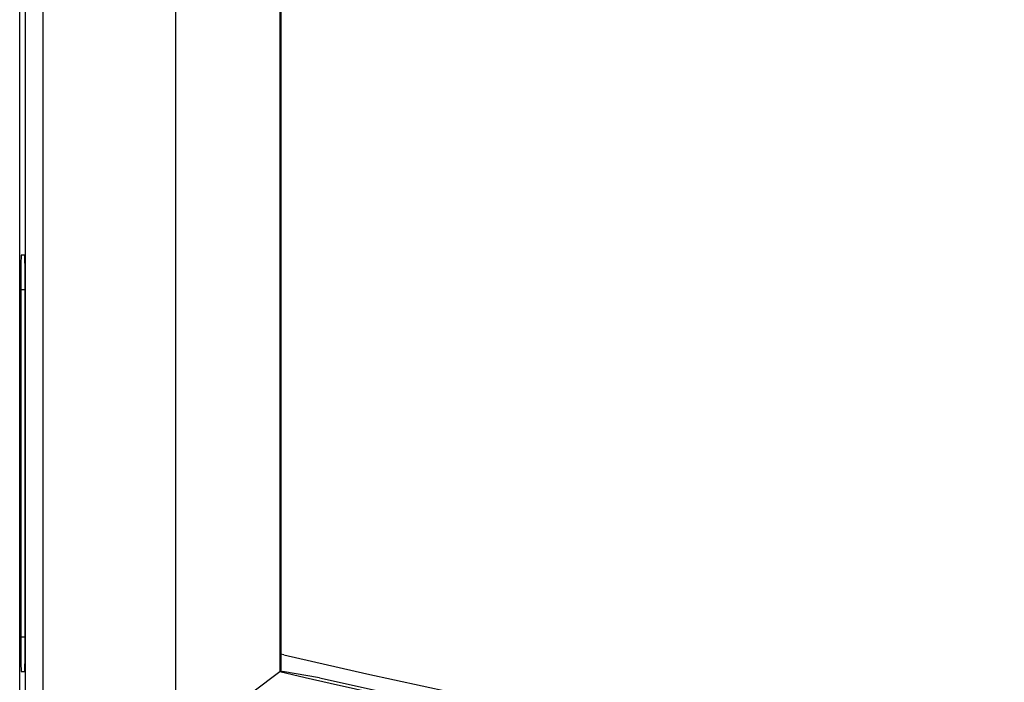
# Model space of a CAD drawing. Units: inches. Extents: x 2.39 to 8.47, y -5.9 to -2.6.
# Drawn here: x 3.96 to 4.59, y -5.47 to -5.05 of the extents above; entities that cross this region are included whole.
import ezdxf

# ---------------------------------------------------------------- set-up
doc = ezdxf.new("R2010")
doc.units = ezdxf.units.IN
doc.header["$MEASUREMENT"] = 0
doc.layers.add('Layer 1', color=7, linetype='Continuous')

# ---------------------------------------------------------------- blocks, each defined once
blk = doc.blocks.new('block 11')
at = {"layer": 'Layer 1', "color": 7, "lineweight": 25}
blk.add_open_spline([(4.1274, -5.46305), (4.46946, -5.54321), (4.81894, -5.58738), (5.17019, -5.59479)], degree=3, dxfattribs=at)
blk = doc.blocks.new('block 16')
at = {"layer": 'Layer 1', "color": 7, "lineweight": 25}
blk.add_open_spline([(4.12992, -5.45226), (4.50571, -5.54034), (4.89038, -5.58483), (5.27634, -5.58487)], degree=3, dxfattribs=at)
blk = doc.blocks.new('block 38')
at = {"layer": 'Layer 1', "color": 7, "lineweight": 25}
blk.add_lwpolyline([(3.9614, -5.89309), (3.9614, -3.71881)], dxfattribs=at)
blk = doc.blocks.new('block 97')
at = {"layer": 'Layer 1', "color": 7, "lineweight": 25}
blk.add_lwpolyline([(4.06095, -5.51289), (4.06095, -3.68586)], dxfattribs=at)
blk = doc.blocks.new('block 98')
at = {"layer": 'Layer 1', "color": 7, "lineweight": 25}
blk.add_lwpolyline([(3.96513, -5.85647), (3.96513, -3.34228)], dxfattribs=at)
blk = doc.blocks.new('block 99')
at = {"layer": 'Layer 1', "color": 7, "lineweight": 25}
blk.add_lwpolyline([(3.9762, -3.34228), (3.9762, -5.85647)], dxfattribs=at)
blk = doc.blocks.new('block 103')
at = {"layer": 'Layer 1', "color": 7, "lineweight": 25}
blk.add_lwpolyline([(4.1274, -3.7357), (4.1274, -5.46305)], dxfattribs=at)
blk = doc.blocks.new('block 104')
at = {"layer": 'Layer 1', "color": 7, "lineweight": 25}
blk.add_lwpolyline([(4.12797, -3.74693), (4.12797, -5.45182)], dxfattribs=at)
blk = doc.blocks.new('block 106')
at = {"layer": 'Layer 1', "color": 7, "lineweight": 25}
blk.add_lwpolyline([(4.06095, -5.51289), (4.1274, -5.46305)], dxfattribs=at)
blk = doc.blocks.new('block 107')
at = {"layer": 'Layer 1', "color": 7, "lineweight": 25}
blk.add_lwpolyline([(4.15274, -5.46693), (4.19782, -5.47704)], dxfattribs=at)
blk = doc.blocks.new('block 208')
at = {"layer": 'Layer 1', "color": 7, "lineweight": 25}
blk.add_lwpolyline([(3.96494, -5.21946), (3.96204, -5.21946)], dxfattribs=at)
blk = doc.blocks.new('block 209')
at = {"layer": 'Layer 1', "color": 7, "lineweight": 25}
blk.add_lwpolyline([(3.96456, -5.19732), (3.96243, -5.19732)], dxfattribs=at)
blk = doc.blocks.new('block 212')
at = {"layer": 'Layer 1', "color": 7, "lineweight": 25}
blk.add_open_spline([(3.96243, -5.19732), (3.9622, -5.19732), (3.96204, -5.20722), (3.96204, -5.21946)], degree=3, dxfattribs=at)
blk = doc.blocks.new('block 215')
at = {"layer": 'Layer 1', "color": 7, "lineweight": 25}
blk.add_open_spline([(3.96494, -5.21946), (3.96494, -5.20722), (3.96476, -5.19732), (3.96456, -5.19732)], degree=3, dxfattribs=at)
blk = doc.blocks.new('block 216')
at = {"layer": 'Layer 1', "color": 7, "lineweight": 25}
blk.add_lwpolyline([(4.15274, -5.46693), (4.1291, -5.46305)], dxfattribs=at)
blk = doc.blocks.new('block 217')
at = {"layer": 'Layer 1', "color": 7, "lineweight": 25}
blk.add_lwpolyline([(4.12797, -5.4628), (4.1274, -5.46305)], dxfattribs=at)
blk = doc.blocks.new('block 218')
at = {"layer": 'Layer 1', "color": 7, "lineweight": 25}
blk.add_lwpolyline([(3.96204, -5.44092), (3.96494, -5.44092)], dxfattribs=at)
blk = doc.blocks.new('block 219')
at = {"layer": 'Layer 1', "color": 7, "lineweight": 25}
blk.add_lwpolyline([(3.96243, -5.46305), (3.96456, -5.46305)], dxfattribs=at)
blk = doc.blocks.new('block 220')
at = {"layer": 'Layer 1', "color": 7, "lineweight": 25}
blk.add_open_spline([(3.96204, -5.44092), (3.96204, -5.45312), (3.9622, -5.46305), (3.96243, -5.46305)], degree=3, dxfattribs=at)
blk = doc.blocks.new('block 221')
at = {"layer": 'Layer 1', "color": 7, "lineweight": 25}
blk.add_open_spline([(3.96456, -5.46305), (3.96476, -5.46305), (3.96494, -5.45312), (3.96494, -5.44092)], degree=3, dxfattribs=at)
blk = doc.blocks.new('block 222')
at = {"layer": 'Layer 1', "color": 7, "lineweight": 25}
blk.add_lwpolyline([(4.12797, -5.4628), (4.1291, -5.46305)], dxfattribs=at)
blk = doc.blocks.new('block 223')
at = {"layer": 'Layer 1', "color": 7, "lineweight": 25}
blk.add_lwpolyline([(4.12797, -5.45182), (4.12797, -5.4628)], dxfattribs=at)
blk = doc.blocks.new('block 224')
at = {"layer": 'Layer 1', "color": 7, "lineweight": 25}
blk.add_lwpolyline([(4.12992, -5.45226), (4.12797, -5.45182)], dxfattribs=at)
blk = doc.blocks.new('block 225')
at = {"layer": 'Layer 1', "color": 7, "lineweight": 25}
blk.add_lwpolyline([(3.96204, -5.21946), (3.96204, -5.44092)], dxfattribs=at)
blk = doc.blocks.new('block 226')
at = {"layer": 'Layer 1', "color": 7, "lineweight": 25}
blk.add_lwpolyline([(3.96494, -5.44092), (3.96494, -5.21946)], dxfattribs=at)

msp = doc.modelspace()

# ---------------------------------------------------------------- block references
at = {"layer": 'Layer 1'}
for name in ['block 98', 'block 99', 'block 97', 'block 38', 'block 103', 'block 104', 'block 212', 'block 209', 'block 215', 'block 208', 'block 225', 'block 226', 'block 218', 'block 220', 'block 221', 'block 223', 'block 224', 'block 16', 'block 219', 'block 106', 'block 217', 'block 11', 'block 222', 'block 216', 'block 107']:
    msp.add_blockref(name, (0, 0), dxfattribs=at)

doc.saveas('drawing.dxf')
